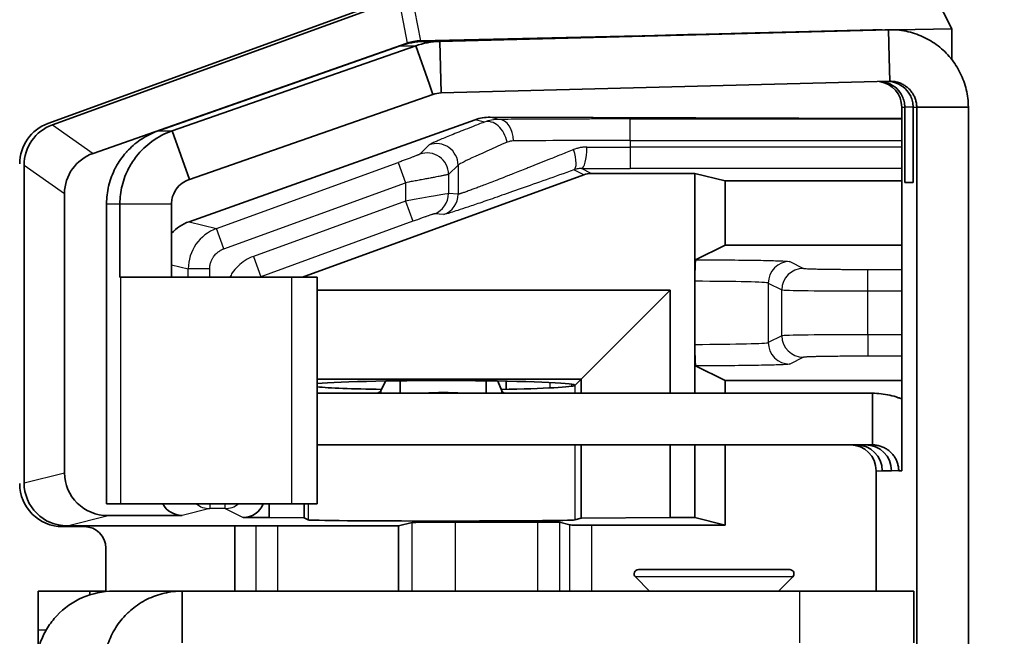
# Model space of a CAD drawing. Units: millimetres. Extents: x 58 to 3196, y 26 to 1156.
# Drawn here: x 1274 to 1297, y 649 to 663 of the extents above; entities that cross this region are included whole.
import ezdxf

# ---------------------------------------------------------------- set-up
doc = ezdxf.new("R2010")
doc.units = ezdxf.units.MM
doc.header["$LTSCALE"] = 4
doc.layers.get('Defpoints').update_dxf_attribs({"lineweight": 25})
for name, color, linetype, lineweight in [('Dimension (ISO)', 7, 'Continuous', 18), ('Visible (ISO)', 7, 'Continuous', 35), ('Visible Narrow (ISO)', 7, 'Continuous', 25)]:
    doc.layers.add(name, color=color, linetype=linetype, lineweight=lineweight)
doc.styles.add('Note Text (TK)', font='txt')
doc.dimstyles.new('Default - Method 1b (TK)', dxfattribs={"dimscale": 4, "dimtxt": 2.5, "dimasz": 2.5, "dimexe": 1, "dimexo": 1.5, "dimgap": 1, "dimtad": 1, "dimtoh": 1, "dimrnd": 1e-08, "dimdsep": 46, "dimtxsty": 'Note Text (TK)', "dimcen": 0.09, "dimdle": 5, "dimclrd": 100, "dimclre": 100, "dimclrt": 7, "dimadec": 1, "dimazin": 1, "dimtfac": 1, "dimtmove": 0, "dimatfit": 3, "dimfxl": 0, "dimtolj": 1, "dimlwd": -1, "dimlwe": -1, "dimarcsym": 0})

# ---------------------------------------------------------------- blocks, each defined once
blk = doc.blocks.new('*D14')
at = {"layer": 'Defpoints', "color": 0, "transparency": 16777216}
for p in [(1301.685, 697.2), (1234.817, 421.5), (1301.685, 421.5)]:
    blk.add_point(p, dxfattribs=at)
at = {"layer": 'Dimension (ISO)', "color": 100, "transparency": 16777216}
for p, q in [((1295.685, 697.2), (1230.817, 697.2)), ((1234.817, 687.2), (1234.817, 431.5)), ((1295.685, 421.5), (1230.817, 421.5))]:
    blk.add_line(p, q, dxfattribs=at)
for points in [[(1233.15, 687.2), (1236.484, 687.2), (1234.817, 697.2)], [(1233.15, 431.5), (1236.484, 431.5), (1234.817, 421.5)]]:
    blk.add_solid(points, dxfattribs=at)
at = {"layer": 'Dimension (ISO)', "color": 7, "transparency": 16777216, "insert": (1225.817, 549.208), "char_height": 10, "attachment_point": 4, "rotation": 90, "style": 'Note Text (TK)'}
blk.add_mtext('\\A1;276', dxfattribs=at)

msp = doc.modelspace()

# ---------------------------------------------------------------- linework, layer by layer
at = {"layer": 'Visible (ISO)'}
for p, q in [((1295.2625, 664.1574), (1295.8125, 663.0755)), ((1282.6249, 663.7172), (1274.8062, 660.8732)), ((1282.9547, 663.7671), (1274.9084, 660.8398)), ((1283.546, 662.7803), (1293.9739, 663.0516)), ((1294.3378, 663.0516), (1283.9099, 662.7803)), ((1294.2534, 663.0516), (1287.5128, 662.8762)), ((1294.0584, 663.0516), (1290.9324, 662.9703)), ((1293.9739, 663.0516), (1294.0004, 663.0516)), ((1294.1058, 663.0522), (1294.0476, 663.0522)), ((1294.0584, 663.0516), (1294.0585, 663.0466)), ((1294.3851, 663.0522), (1294.3008, 663.0522)), ((1294.3378, 663.0516), (1294.3546, 662.4089)), ((1294.5305, 663.0464), (1295.8125, 663.0755)), ((1295.8125, 663.0755), (1295.8125, 662.3572)), ((1275.8558, 660.1764), (1283.1562, 662.7389)), ((1283.4638, 662.7948), (1288.5419, 662.9103)), ((1283.9099, 662.7803), (1283.9413, 661.5807)), ((1277.3749, 660.7034), (1282.9886, 662.6776)), ((1277.6957, 660.7034), (1283.3525, 662.6776)), ((1283.3525, 662.6776), (1283.6706, 661.7791)), ((1294.3546, 662.4089), (1294.3692, 661.852)), ((1294.3692, 661.852), (1283.9413, 661.5807)), ((1283.6706, 661.7791), (1283.753, 661.5465)), ((1278.0962, 659.5722), (1283.753, 661.5465)), ((1294.6475, 652.8), (1294.6475, 661.2522)), ((1294.7171, 659.5), (1294.7171, 661.2522)), ((1294.9121, 659.5), (1294.9121, 661.2522)), ((1294.9965, 597.7478), (1294.9965, 661.2522)), ((1296.1963, 661.2522), (1294.9965, 661.2522)), ((1296.1963, 661.2522), (1296.1963, 597.7478)), ((1278.0843, 658.5888), (1284.7335, 660.9587)), ((1294.6475, 660.9893), (1285.0798, 661.018)), ((1277.6957, 660.7034), (1278.0962, 659.5722)), ((1274.2507, 652.5172), (1274.2507, 659.9007)), ((1280.7193, 657.3), (1287.2592, 659.6802)), ((1285.4538, 659.6396), (1285.4538, 659.6395)), ((1287.4302, 659.7103), (1289.8409, 659.7103)), ((1290.5428, 659.5349), (1289.8409, 659.7103)), ((1289.8409, 657.204), (1289.8409, 659.7103)), ((1290.5428, 659.5349), (1294.6475, 659.5349)), ((1290.5428, 658.0463), (1290.5428, 659.5349)), ((1294.9121, 659.5), (1294.7171, 659.5)), ((1275.1901, 659.2428), (1275.1901, 652.7519)), ((1276.1674, 652.0287), (1276.1674, 659.0066)), ((1276.4789, 659.0066), (1276.4789, 657.3)), ((1277.6787, 659.0066), (1277.6787, 657.3)), ((1290.5428, 658.0463), (1289.8581, 657.7041)), ((1290.5428, 658.0463), (1294.6475, 658.0463)), ((1276.4789, 657.3), (1276.4877, 657.3)), ((1280.4627, 657.3), (1276.4877, 657.3)), ((1280.4627, 657.3), (1281.0644, 657.3)), ((1281.0644, 657.3), (1281.0644, 652.0287)), ((1289.2658, 657), (1281.0644, 657)), ((1287.196, 654.9302), (1289.2658, 657)), ((1289.2658, 654.6), (1289.2658, 657)), ((1289.8409, 657.204), (1289.8409, 655.7366)), ((1289.8409, 654.6), (1289.8409, 655.7366)), ((1290.5428, 654.8943), (1289.8581, 655.2365)), ((1287.196, 654.9302), (1281.0644, 654.9302)), ((1287.0564, 654.7907), (1287.196, 654.9302)), ((1287.196, 654.6), (1287.196, 654.9302)), ((1282.5436, 654.6562), (1282.6476, 654.8852)), ((1282.9922, 654.6), (1282.9898, 654.8899)), ((1284.9919, 654.6), (1284.9895, 654.889)), ((1285.2644, 654.885), (1285.3513, 654.6562)), ((1285.4538, 654.8817), (1285.4538, 654.6923)), ((1287.0528, 654.787), (1287.0519, 654.7907)), ((1287.0519, 654.7833), (1287.0528, 654.787)), ((1290.5428, 654.8943), (1294.6475, 654.8943)), ((1290.5428, 654.6), (1290.5428, 654.8943)), ((1293.9663, 654.6), (1281.0644, 654.6)), ((1282.5436, 654.6562), (1282.544, 654.6)), ((1285.3513, 654.6562), (1285.3518, 654.6)), ((1293.9663, 654.6), (1293.9663, 653.9459)), ((1293.9663, 653.9459), (1293.9663, 653.4)), ((1281.0644, 653.4), (1293.9663, 653.4)), ((1287.196, 651.6929), (1287.196, 653.4)), ((1289.2658, 651.7103), (1289.2658, 653.4)), ((1289.8409, 651.7103), (1289.8409, 653.4)), ((1290.5428, 651.5349), (1290.5428, 653.4)), ((1294.0541, 652.8), (1294.0541, 650)), ((1294.1937, 652.8), (1294.4084, 652.8)), ((1294.5777, 652.8), (1294.6475, 652.8)), ((1276.4877, 652.0287), (1276.1674, 652.0287)), ((1276.4877, 652.0287), (1280.4627, 652.0287)), ((1279.9439, 651.7103), (1279.9439, 652.0287)), ((1281.0644, 652.0287), (1280.4627, 652.0287)), ((1280.7579, 651.7033), (1280.7579, 652.0287)), ((1276.2025, 651.7552), (1277.9244, 651.7604)), ((1275.65, 651.5), (1275.1479, 651.5)), ((1275.251, 651.5175), (1282.9547, 651.5175)), ((1279.1515, 651.5175), (1279.1515, 650)), ((1279.3409, 651.7103), (1279.9439, 651.7103)), ((1279.9439, 651.7103), (1280.7579, 651.7033)), ((1280.8513, 651.6566), (1280.7579, 651.7033)), ((1283.2702, 651.5963), (1282.9547, 651.5175)), ((1282.9547, 651.5175), (1282.9547, 650)), ((1284.2696, 651.6047), (1286.1925, 651.6047)), ((1286.9378, 651.5391), (1286.6922, 651.6005)), ((1287.049, 651.6561), (1287.196, 651.6929)), ((1287.196, 651.6929), (1289.2658, 651.7103)), ((1287.4375, 651.5349), (1290.5428, 651.5349)), ((1289.2658, 651.7103), (1289.8409, 651.7103)), ((1289.8409, 651.7103), (1290.5428, 651.5349)), ((1276.1497, 649.9913), (1276.1497, 651.0003)), ((1288.5273, 650.5), (1292.0444, 650.5)), ((1288.7858, 650), (1288.4566, 650.3293)), ((1291.7858, 650), (1292.1151, 650.3293)), ((1274.5795, 650), (1274.5795, 649.1)), ((1274.5795, 650), (1275.7786, 650)), ((1275.7786, 650), (1276.1497, 650)), ((1275.7786, 650), (1275.7786, 649.9146)), ((1277.9224, 650), (1276.3263, 650)), ((1277.9224, 650), (1277.9224, 649.3459)), ((1292.276, 650), (1277.9224, 650)), ((1292.276, 650), (1294.9313, 650)), ((1294.9313, 650), (1294.9313, 648.8)), ((1277.9224, 649.3459), (1277.9224, 648.8))]:
    msp.add_line(p, q, dxfattribs=at)
for centre, radius, start, end in [((1287.4302, 659.2102), 0.5001, 89.99968, 109.9986), ((1288.5273, 650.4), 0.1, 90, 225), ((1292.0444, 650.4), 0.1, 315, 90)]:
    msp.add_arc(centre, radius, start, end, dxfattribs=at)
for centre, major_axis, ratio, start_param, end_param in [((1294.0476, 661.2522), (0, 1.8), 0.9998477, 0, 0.0261799), ((1283.4989, 661.7944), (0.7593, -0.6625), 0.9877567, 2.317061, 2.6310354), ((1294.0476, 661.2522), (0, 0.6), 0.9998477, 4.712389, 6.1379607), ((1275.1491, 659.9331), (-0.8198, 0.5742), 0.9990924, 5.6726487, 6.8937219), ((1285.0801, 660.018), (-1.0046, 0.1305), 0.9869875, 4.8402585, 5.1893244), ((1275.2513, 659.8998), (-0.8199, 0.5742), 0.9990925, 5.6726727, 6.893698), ((1276.2028, 659.2335), (-0.9614, 0.3234), 0.9846009, 5.3819715, 6.6029968), ((1278.431, 657.648), (-1.0046, 0.1305), 0.9869875, 5.1893244, 5.6770909), ((1283.9509, 654.787), (3.1, 0), 0.0349208, 0.0340092, 2.7682756), ((1283.9509, 654.787), (-3.1, 0), 0.0349208, 0.3733171, 1.1051678), ((1283.9509, 654.787), (-3.1, 0), 0.0349208, 2.0348693, 3.1075834), ((1283.9512, 653.4319), (2.7999, 0.0228), 0.4225539, 1.3909884, 1.7120899), ((1293.4542, 652.8), (0, 0.6), 0.9998477, 4.712389, 6.2831853), ((1293.5938, 652.8), (0, 0.6), 0.9998477, 4.712389, 6.2831853), ((1293.8085, 652.8), (0, 0.6), 0.9998477, 4.712389, 6.2831853), ((1276.2028, 652.7553), (-1.0046, -0.1305), 0.9869875, 6.1556203, 7.7261121), ((1275.1491, 652.5006), (-0.708, -0.708), 0.9987828, 5.4983961, 7.0679745), ((1275.2513, 652.5175), (-0.9708, -0.2426), 0.9993528, 6.0384485, 7.6089403), ((1277.9246, 652.2604), (-0.5023, -0.0653), 0.9869875, 0.3508936, 1.4429268), ((1279.3408, 652.2103), (0.4473, -0.2236), 0.9998096, 5.1760823, 6.3751889), ((1275.6494, 650.9997), (0.354, 0.354), 0.9987828, 5.4983961, 7.0679745), ((1283.9509, 651.6571), (-3.1, 0), 0.0087269, 0.0174533, 3.1066861), ((1284.2696, 651.596), (1, 0), 0.0087269, 1.5707963, 3.1066861), ((1286.1925, 651.6004), (0.5, 0), 0.0087269, 0.0349066, 1.5707963), ((1287.4375, 651.5393), (0.5, 0), 0.0087269, 3.1764992, 4.712389), ((1276.3263, 648.2), (0, 1.8), 0.9994659, 0, 0.8207963), ((1274.5236, 649.1), (0, -1.5), 0.0372097, 1.2565869, 1.5707963)]:
    msp.add_ellipse(centre, major_axis=major_axis, ratio=ratio, start_param=start_param, end_param=end_param, dxfattribs=at)
for points in [[(1287.5128, 662.8762), (1286.2138, 662.8424), (1283.9943, 662.7852), (1283.7211, 662.7801), (1286.6742, 662.8589), (1289.6327, 662.9365), (1290.9324, 662.9703)], [(1294.0584, 663.0516), (1294.1037, 663.0528), (1294.1491, 663.0523), (1294.1943, 663.0501)], [(1294.2534, 663.0516), (1294.2692, 663.052), (1294.285, 663.0522), (1294.3008, 663.0522)], [(1282.9886, 662.6776), (1283.1675, 662.7405), (1283.3563, 662.7753), (1283.546, 662.7803)], [(1283.3525, 662.6776), (1283.5314, 662.7405), (1283.7202, 662.7753), (1283.9099, 662.7803)], [(1283.753, 661.5465), (1283.8135, 661.5674), (1283.8772, 661.579), (1283.9413, 661.5807)]]:
    msp.add_open_spline(points, degree=3, dxfattribs=at)
for points, knots in [([(1294.3378, 663.0516), (1294.4751, 663.0552), (1294.6129, 663.0431), (1294.7475, 663.0157), (1294.8822, 662.9882), (1295.0137, 662.9454), (1295.1386, 662.8883), (1295.2636, 662.8312), (1295.382, 662.7599), (1295.4908, 662.6762), (1295.5997, 662.5924), (1295.6989, 662.4963), (1295.786, 662.3902), (1295.8297, 662.337), (1295.8703, 662.2813), (1295.9076, 662.2235), (1295.9447, 662.1661), (1295.9785, 662.1066), (1296.0089, 662.0453), (1296.0394, 661.9837), (1296.0664, 661.9204), (1296.0897, 661.8557), (1296.1128, 661.7914), (1296.1323, 661.7258), (1296.148, 661.6593), (1296.1795, 661.526), (1296.1958, 661.3891), (1296.1963, 661.2522)], [0, 0, 0, 0, 0.1428571, 0.1428571, 0.1428571, 0.2857143, 0.2857143, 0.2857143, 0.4285714, 0.4285714, 0.4285714, 0.5714286, 0.5714286, 0.5714286, 0.6431037, 0.6431037, 0.6431037, 0.7142857, 0.7142857, 0.7142857, 0.7859302, 0.7859302, 0.7859302, 0.8571429, 0.8571429, 0.8571429, 1, 1, 1, 1]), ([(1294.1846, 661.8472), (1294.234, 661.8409), (1294.2831, 661.8286), (1294.4017, 661.7826), (1294.4712, 661.7405), (1294.5864, 661.6304), (1294.6296, 661.57), (1294.6786, 661.466), (1294.6931, 661.4247), (1294.7122, 661.3391), (1294.7171, 661.296), (1294.7171, 661.2522)], [0.01375425, 0.01375425, 0.01375425, 0.01375425, 0.03527115, 0.03527115, 0.06737938, 0.06737938, 0.09575376, 0.09575376, 0.11221278, 0.11221278, 0.12780449, 0.12780449, 0.12780449, 0.12780449]), ([(1294.3369, 661.8512), (1294.4006, 661.8475), (1294.4644, 661.834), (1294.5968, 661.7826), (1294.6662, 661.7405), (1294.7814, 661.6304), (1294.8246, 661.57), (1294.8736, 661.466), (1294.8881, 661.4247), (1294.9073, 661.3391), (1294.9121, 661.296), (1294.9121, 661.2522)], [0.0075562, 0.0075562, 0.0075562, 0.0075562, 0.03527115, 0.03527115, 0.06737938, 0.06737938, 0.09575376, 0.09575376, 0.11221278, 0.11221278, 0.12780449, 0.12780449, 0.12780449, 0.12780449]), ([(1294.3692, 661.852), (1294.3997, 661.8528), (1294.4303, 661.8513), (1294.4606, 661.8476), (1294.4761, 661.8457), (1294.4915, 661.8432), (1294.5069, 661.8401), (1294.5367, 661.834), (1294.5662, 661.8257), (1294.5948, 661.8153), (1294.6095, 661.81), (1294.6241, 661.8041), (1294.6384, 661.7976), (1294.6661, 661.785), (1294.6929, 661.7704), (1294.7185, 661.7539), (1294.7316, 661.7454), (1294.7444, 661.7364), (1294.7569, 661.7269), (1294.7811, 661.7085), (1294.8039, 661.6882), (1294.825, 661.6664), (1294.8359, 661.6552), (1294.8464, 661.6436), (1294.8564, 661.6316), (1294.8758, 661.6082), (1294.8934, 661.5835), (1294.9091, 661.5575), (1294.9172, 661.5442), (1294.9248, 661.5305), (1294.9318, 661.5166), (1294.9454, 661.4896), (1294.957, 661.4615), (1294.9664, 661.4328), (1294.9713, 661.418), (1294.9756, 661.4031), (1294.9793, 661.3879), (1294.9865, 661.3586), (1294.9914, 661.3287), (1294.9941, 661.2986), (1294.9955, 661.2832), (1294.9963, 661.2677), (1294.9965, 661.2522)], [0, 0, 0, 0, 0.0944414, 0.0944414, 0.0944414, 0.1428571, 0.1428571, 0.1428571, 0.2371467, 0.2371467, 0.2371467, 0.2857143, 0.2857143, 0.2857143, 0.3800441, 0.3800441, 0.3800441, 0.4285714, 0.4285714, 0.4285714, 0.522889, 0.522889, 0.522889, 0.5714286, 0.5714286, 0.5714286, 0.6657584, 0.6657584, 0.6657584, 0.7142857, 0.7142857, 0.7142857, 0.8085752, 0.8085752, 0.8085752, 0.8571429, 0.8571429, 0.8571429, 0.9515843, 0.9515843, 0.9515843, 1, 1, 1, 1]), ([(1276.1674, 659.0066), (1276.1679, 659.1441), (1276.1843, 659.2815), (1276.216, 659.4153), (1276.2184, 659.4253), (1276.2208, 659.4352), (1276.2233, 659.4451), (1276.2573, 659.5782), (1276.3065, 659.7074), (1276.3697, 659.8294), (1276.3745, 659.8387), (1276.3794, 659.848), (1276.3844, 659.8572), (1276.4498, 659.9782), (1276.5291, 660.0917), (1276.6202, 660.1948), (1276.6271, 660.2026), (1276.6341, 660.2104), (1276.6411, 660.218), (1276.7339, 660.3195), (1276.8384, 660.4104), (1276.9518, 660.4883), (1276.9605, 660.4942), (1276.9692, 660.5001), (1276.978, 660.5059), (1277.093, 660.5819), (1277.2167, 660.6448), (1277.3459, 660.6929), (1277.3556, 660.6965), (1277.3652, 660.7), (1277.3749, 660.7034)], [0, 0, 0, 0, 0.1861624, 0.1861624, 0.1861624, 0.2, 0.2, 0.2, 0.3858082, 0.3858082, 0.3858082, 0.4, 0.4, 0.4, 0.585922, 0.585922, 0.585922, 0.6, 0.6, 0.6, 0.7858082, 0.7858082, 0.7858082, 0.8, 0.8, 0.8, 0.9861625, 0.9861625, 0.9861625, 1, 1, 1, 1]), ([(1276.4789, 659.0066), (1276.4789, 659.0767), (1276.4831, 659.1467), (1276.4998, 659.287), (1276.5124, 659.357), (1276.5648, 659.5726), (1276.6183, 659.7109), (1276.737, 659.9357), (1276.7964, 660.0262), (1276.9676, 660.2439), (1277.0887, 660.3585), (1277.3679, 660.5623), (1277.5295, 660.6454), (1277.6957, 660.7034)], [0.000001, 0.000001, 0.000001, 0.000001, 0.02103413, 0.02103413, 0.04258692, 0.04258692, 0.0887649, 0.0887649, 0.12426185, 0.12426185, 0.18192483, 0.18192483, 0.24852278, 0.24852278, 0.24852278, 0.24852278]), ([(1277.6787, 659.0066), (1277.6787, 659.0285), (1277.68, 659.05), (1277.6849, 659.0936), (1277.6887, 659.1152), (1277.7057, 659.1893), (1277.7236, 659.232), (1277.7539, 659.2936), (1277.7707, 659.3209), (1277.8629, 659.4503), (1277.9711, 659.5298), (1278.0962, 659.5722)], [0.000001, 0.000001, 0.000001, 0.000001, 0.00655919, 0.00655919, 0.01364747, 0.01364747, 0.03247687, 0.03247687, 0.05149588, 0.05149588, 0.13565022, 0.13565022, 0.13565022, 0.13565022]), ([(1289.8409, 657.204), (1289.8409, 657.2696), (1289.8413, 657.3345), (1289.8431, 657.4545), (1289.8443, 657.5087), (1289.8475, 657.6005), (1289.8494, 657.6373), (1289.8536, 657.689), (1289.8558, 657.703), (1289.8581, 657.7041)], [-0.078122492, -0.078122492, -0.078122492, -0.078122492, -0.05845517, -0.05845517, -0.039119392, -0.039119392, -0.019726342, -0.019726342, -0.000001, -0.000001, -0.000001, -0.000001]), ([(1289.8581, 655.2365), (1289.8558, 655.2377), (1289.8536, 655.2517), (1289.8494, 655.3033), (1289.8475, 655.3401), (1289.8443, 655.432), (1289.8431, 655.4861), (1289.8413, 655.6062), (1289.8409, 655.671), (1289.8409, 655.7366)], [-0.078108584, -0.078108584, -0.078108584, -0.078108584, -0.058386694, -0.058386694, -0.038997143, -0.038997143, -0.01966486, -0.01966486, -0.000001, -0.000001, -0.000001, -0.000001]), ([(1282.4468, 654.6), (1282.458, 654.6), (1282.4692, 654.6023), (1282.4804, 654.6068), (1282.4916, 654.6114), (1282.5027, 654.6182), (1282.5139, 654.6272), (1282.5238, 654.6352), (1282.5337, 654.6449), (1282.5436, 654.6562)], [0, 0, 0, 0, 0.346402, 0.346402, 0.346402, 0.6928772, 0.6928772, 0.6928772, 1, 1, 1, 1]), ([(1285.3513, 654.6562), (1285.3615, 654.6434), (1285.3717, 654.6327), (1285.3818, 654.6242), (1285.392, 654.6157), (1285.4021, 654.6094), (1285.4122, 654.6054), (1285.4212, 654.6018), (1285.4302, 654.6), (1285.4392, 654.6)], [0, 0, 0, 0, 0.346402, 0.346402, 0.346402, 0.6928772, 0.6928772, 0.6928772, 1, 1, 1, 1]), ([(1293.9663, 654.6), (1294.1015, 654.6), (1294.2366, 654.5848), (1294.3684, 654.5549), (1294.4356, 654.5396), (1294.5019, 654.5205), (1294.567, 654.4977), (1294.594, 654.4882), (1294.6209, 654.478), (1294.6475, 654.4672)], [0, 0, 0, 0, 0.14285714, 0.14285714, 0.14285714, 0.21570393, 0.21570393, 0.21570393, 0.24602834, 0.24602834, 0.24602834, 0.24602834]), ([(1293.9663, 653.4), (1293.9968, 653.4), (1294.0274, 653.3977), (1294.0575, 653.3932), (1294.0723, 653.391), (1294.0869, 653.3882), (1294.1014, 653.385), (1294.1312, 653.3783), (1294.1604, 653.3693), (1294.1888, 653.3583), (1294.2027, 653.3529), (1294.2164, 653.347), (1294.2299, 653.3406), (1294.2574, 653.3275), (1294.2839, 653.3124), (1294.3091, 653.2954), (1294.3215, 653.2871), (1294.3335, 653.2783), (1294.3452, 653.2691), (1294.3692, 653.2503), (1294.3917, 653.2298), (1294.4125, 653.2076), (1294.4227, 653.1968), (1294.4325, 653.1856), (1294.4419, 653.1741), (1294.461, 653.1505), (1294.4784, 653.1256), (1294.4938, 653.0995), (1294.5013, 653.0867), (1294.5084, 653.0736), (1294.515, 653.0603), (1294.5284, 653.0332), (1294.5398, 653.0051), (1294.549, 652.9763), (1294.5535, 652.9622), (1294.5575, 652.9479), (1294.561, 652.9335), (1294.5681, 652.9041), (1294.5729, 652.8742), (1294.5755, 652.8441), (1294.5768, 652.8294), (1294.5775, 652.8147), (1294.5777, 652.8)], [0, 0, 0, 0, 0.0960212, 0.0960212, 0.0960212, 0.1428571, 0.1428571, 0.1428571, 0.2387289, 0.2387289, 0.2387289, 0.2857143, 0.2857143, 0.2857143, 0.3816257, 0.3816257, 0.3816257, 0.4285714, 0.4285714, 0.4285714, 0.5244708, 0.5244708, 0.5244708, 0.5714286, 0.5714286, 0.5714286, 0.66734, 0.66734, 0.66734, 0.7142857, 0.7142857, 0.7142857, 0.8101575, 0.8101575, 0.8101575, 0.8571429, 0.8571429, 0.8571429, 0.9531641, 0.9531641, 0.9531641, 1, 1, 1, 1]), ([(1277.9224, 650), (1277.8532, 650), (1277.784, 649.9961), (1277.7152, 649.9882), (1277.6465, 649.9804), (1277.5781, 649.9686), (1277.5107, 649.953), (1277.4914, 649.9485), (1277.4722, 649.9438), (1277.453, 649.9387), (1277.3195, 649.9032), (1277.1902, 649.8525), (1277.0682, 649.7879), (1277.0504, 649.7785), (1277.0328, 649.7688), (1277.0153, 649.7588), (1276.8955, 649.6903), (1276.7836, 649.608), (1276.6824, 649.5143), (1276.6677, 649.5007), (1276.6532, 649.4869), (1276.639, 649.4728), (1276.5409, 649.3758), (1276.454, 649.2677), (1276.3805, 649.1512), (1276.3698, 649.1343), (1276.3594, 649.1172), (1276.3493, 649.1), (1276.3145, 649.0406), (1276.2831, 648.9793), (1276.2553, 648.9164), (1276.2275, 648.8535), (1276.2033, 648.7891), (1276.1828, 648.7235), (1276.1768, 648.7044), (1276.1712, 648.6852), (1276.1658, 648.6659), (1276.1475, 648.5995), (1276.133, 648.5321), (1276.1224, 648.4642), (1276.1117, 648.3962), (1276.105, 648.3277), (1276.1022, 648.259), (1276.1014, 648.2394), (1276.1009, 648.2197), (1276.1008, 648.2)], [0, 0, 0, 0, 0.0728887, 0.0728887, 0.0728887, 0.1457806, 0.1457806, 0.1457806, 0.1666667, 0.1666667, 0.1666667, 0.3121389, 0.3121389, 0.3121389, 0.3333333, 0.3333333, 0.3333333, 0.4788817, 0.4788817, 0.4788817, 0.5, 0.5, 0.5, 0.6455484, 0.6455484, 0.6455484, 0.6666667, 0.6666667, 0.6666667, 0.7394016, 0.7394016, 0.7394016, 0.8121388, 0.8121388, 0.8121388, 0.8333333, 0.8333333, 0.8333333, 0.9062232, 0.9062232, 0.9062232, 0.9791141, 0.9791141, 0.9791141, 1, 1, 1, 1]), ([(1274.5174, 648.2), (1274.5191, 648.3018), (1274.5292, 648.4071), (1274.5699, 648.6235), (1274.6012, 648.7342), (1274.6845, 648.9482), (1274.7358, 649.051), (1274.8586, 649.2478), (1274.9301, 649.3412), (1275.0099, 649.427)], [0.000001, 0.000001, 0.000001, 0.000001, 0.03414703, 0.03414703, 0.06965199, 0.06965199, 0.10424469, 0.10424469, 0.13930281, 0.13930281, 0.13930281, 0.13930281])]:
    msp.add_open_spline(points, degree=3, knots=knots, dxfattribs=at)
at = {"layer": 'Visible Narrow (ISO)'}
for p, q in [((1282.9567, 663.7657), (1283.1562, 662.7389)), ((1283.3262, 663.5034), (1283.4638, 662.7948)), ((1290.9324, 662.9703), (1290.9325, 662.9652)), ((1294.0004, 663.0516), (1294.0584, 663.0516)), ((1294.2534, 663.0516), (1294.3378, 663.0516)), ((1283.546, 662.7803), (1283.9099, 662.7803)), ((1282.9886, 662.6776), (1283.3525, 662.6776)), ((1294.6475, 661.2522), (1294.7171, 661.2522)), ((1294.9121, 661.2522), (1294.7171, 661.2522)), ((1294.9121, 661.2522), (1294.9965, 661.2522)), ((1284.9491, 660.9048), (1284.7335, 660.9587)), ((1285.2855, 660.9666), (1285.0798, 661.018)), ((1288.3344, 660.977), (1294.6475, 660.977)), ((1288.3344, 660.477), (1288.3344, 660.977)), ((1274.9084, 660.8398), (1275.8558, 660.1764)), ((1277.3749, 660.7034), (1277.6957, 660.7034)), ((1288.3344, 660.477), (1294.6475, 660.477)), ((1288.3344, 660.477), (1288.3344, 660.3229)), ((1283.6662, 660.374), (1283.4448, 660.1575)), ((1294.6475, 660.3229), (1288.3344, 660.3229)), ((1288.3344, 660.3229), (1288.3344, 659.8229)), ((1278.7227, 658.4293), (1282.9451, 659.9654)), ((1282.9451, 659.9654), (1283.116, 659.4956)), ((1274.2507, 659.9007), (1275.1901, 659.2428)), ((1284.3368, 659.9042), (1284.1154, 659.6878)), ((1284.3368, 659.9042), (1284.3368, 659.2269)), ((1287.2592, 659.6802), (1287.0295, 659.795)), ((1287.4302, 659.7103), (1287.2024, 659.8242)), ((1294.6475, 659.8229), (1288.3344, 659.8229)), ((1284.1154, 659.6878), (1284.1154, 659.2419)), ((1285.1231, 659.5107), (1285.1231, 659.5107)), ((1278.8936, 657.9595), (1283.116, 659.4956)), ((1283.116, 659.4956), (1283.116, 659.0673)), ((1283.116, 659.0673), (1279.5787, 657.7799)), ((1283.116, 659.0673), (1283.287, 658.5975)), ((1284.3368, 659.2269), (1284.1154, 659.2419)), ((1276.1674, 659.0066), (1276.4789, 659.0066)), ((1276.4789, 659.0066), (1277.6787, 659.0066)), ((1278.0843, 658.5888), (1278.7227, 658.4293)), ((1283.287, 658.5975), (1279.7496, 657.3101)), ((1284.0081, 658.7571), (1283.7867, 658.7721)), ((1278.8936, 657.9595), (1278.7227, 658.4293)), ((1279.5787, 657.7799), (1279.7496, 657.3101)), ((1277.6787, 657.5863), (1278.0648, 657.4898)), ((1278.0648, 657.3), (1278.0648, 657.4898)), ((1278.5645, 657.4898), (1278.0648, 657.4898)), ((1278.5645, 657.3), (1278.5645, 657.4898)), ((1292.0452, 657.6623), (1292.3616, 657.5042)), ((1293.8607, 657.4789), (1294.6475, 657.4789)), ((1293.8607, 656.979), (1293.8607, 657.4789)), ((1276.4877, 657.3), (1276.4877, 652.0287)), ((1279.7496, 657.3101), (1279.7698, 657.3)), ((1280.4627, 657.3), (1280.4627, 652.0287)), ((1291.5455, 657.1624), (1291.5455, 655.7782)), ((1291.5455, 657.1624), (1291.8619, 657.0042)), ((1291.8619, 655.9364), (1291.8619, 657.0042)), ((1293.8607, 655.9617), (1293.8607, 656.979)), ((1293.8607, 656.979), (1294.6475, 656.979)), ((1291.8619, 655.9364), (1291.5455, 655.7782)), ((1293.8607, 655.9617), (1293.8607, 655.4617)), ((1294.6475, 655.9617), (1293.8607, 655.9617)), ((1292.3616, 655.4365), (1292.0452, 655.2783)), ((1294.6475, 655.4617), (1293.8607, 655.4617)), ((1286.4734, 654.7241), (1286.4734, 654.8499)), ((1286.9731, 654.8111), (1286.9731, 654.7629)), ((1287.0519, 654.7833), (1287.0517, 654.6)), ((1287.0506, 653.4), (1287.049, 651.6561)), ((1274.2507, 652.5172), (1275.1901, 652.7519)), ((1294.0541, 652.8), (1294.1937, 652.8)), ((1294.5777, 652.8), (1294.4084, 652.8)), ((1278.5645, 652.0287), (1278.5645, 651.9204)), ((1278.9207, 651.9204), (1278.9207, 652.0287)), ((1280.8511, 652.0287), (1280.8513, 651.6566)), ((1275.251, 651.5175), (1276.2025, 651.7552)), ((1278.5645, 651.9204), (1277.9244, 651.7604)), ((1278.9207, 651.9204), (1278.5645, 651.9204)), ((1278.9207, 651.9204), (1279.3409, 651.7103)), ((1279.6481, 650), (1279.6481, 651.5175)), ((1280.1478, 650), (1280.1478, 651.5175)), ((1283.2702, 650), (1283.2702, 651.5963)), ((1284.2696, 651.6047), (1284.2696, 650)), ((1286.1925, 650), (1286.1925, 651.6047)), ((1286.6922, 651.6005), (1286.6922, 650)), ((1286.9378, 650), (1286.9378, 651.5391)), ((1287.4375, 651.5349), (1287.4375, 650)), ((1292.1151, 650.3293), (1288.4566, 650.3293)), ((1292.276, 648.8), (1292.276, 650)), ((1274.5795, 649.1), (1274.7675, 649.1))]:
    msp.add_line(p, q, dxfattribs=at)
for centre, major_axis, ratio, start_param, end_param in [((1285.2897, 659.9674), (0.0056, -0.9992), 0.9841509, 3.1401194, 3.4895266), ((1285.12, 660.4351), (-0.1799, 0.4665), 0.6896243, 4.4524352, 6.2553765), ((1285.2855, 660.4666), (-0.004, 0.5), 0.6775131, 4.7069425, 6.2713204), ((1283.8371, 659.9042), (0.3495, -0.3576), 0.9988098, 0.7973658, 2.7160371), ((1288.3338, 661.5367), (-3.9993, -1.6376), 0.0206509, 5.4995024, 6.2398181), ((1285.6269, 659.9741), (-0.0027, -0.4926), 0.8668482, 3.15417, 3.5063375), ((1288.3344, 660.4377), (-3.9999, 0), 0.0098172, 4.7123932, 5.4568097), ((1283.6157, 659.6878), (0.3495, -0.3576), 0.9988098, 0.7973658, 2.7160371), ((1286.8585, 660.2648), (0.1688, -0.4706), 0.310614, 0.0149068, 1.4598325), ((1287.2024, 660.3242), (-0.0011, -0.5), 0.2515454, 0.0090165, 1.5713667), ((1288.3344, 660.3622), (-3.9998, 0), 0.0098173, 1.3165071, 1.5707961), ((1288.3344, 659.8622), (-4.4998, 0), 0.0087265, 1.3165097, 1.5707962), ((1283.116, 659.0598), (-1, -0.182), 0.007295, 3.1751695, 4.7110641), ((1283.6157, 659.2419), (0.0339, 0.4989), 0.999388, 3.558638, 4.7801193), ((1283.8371, 659.2269), (0.0339, 0.4989), 0.999388, 3.5586373, 4.7801186), ((1279.0646, 657.4897), (0.2424, 0.9701), 0.9998383, 0.5939825, 1.8155483), ((1292.0452, 657.1624), (-0.2236, -0.4472), 0.9992388, 3.605423, 5.1756102), ((1292.3616, 657.0042), (-0.2236, -0.4472), 0.9992388, 3.605423, 5.1756103), ((1279.9203, 656.8405), (-0.2235, -0.447), 0.9998099, 3.9538231, 4.0088409), ((1289.5467, 657.1609), (-2, 0), 0.0218187, 3.1764992, 4.5647674), ((1293.8607, 657.0052), (-2, 0), 0.0130913, 0.0349066, 1.5707963), ((1293.8607, 655.9355), (-2, 0), 0.0130913, 4.712389, 6.2482787), ((1292.3616, 655.9364), (-0.2236, 0.4472), 0.9992388, 1.1075751, 2.6777623), ((1289.5467, 655.7798), (-2, 0), 0.0218188, 1.7184179, 3.1066861), ((1292.0452, 655.7782), (-0.2236, 0.4472), 0.9992388, 1.1075751, 2.6777623), ((1278.5645, 652.4204), (0.1212, -0.4851), 0.9993528, 5.3675791, 6.0381439), ((1278.9207, 652.4204), (-0.2236, -0.4472), 0.9998096, 0.4636933, 1.1344104)]:
    msp.add_ellipse(centre, major_axis=major_axis, ratio=ratio, start_param=start_param, end_param=end_param, dxfattribs=at)
for points in [[(1284.9491, 660.9048), (1284.8465, 660.8653), (1284.6616, 660.7935), (1284.4421, 660.7073), (1284.2581, 660.6341), (1284.0955, 660.5683), (1283.9545, 660.5099), (1283.8439, 660.4626), (1283.7646, 660.4271), (1283.7116, 660.4016), (1283.6796, 660.3843), (1283.6691, 660.3768), (1283.6662, 660.374)], [(1288.3344, 660.977), (1288.1832, 660.977), (1287.8965, 660.9769), (1287.5233, 660.9764), (1287.1755, 660.9757), (1286.8311, 660.9748), (1286.4961, 660.9736), (1286.1746, 660.9722), (1285.8652, 660.9706), (1285.5735, 660.9688), (1285.3803, 660.9674), (1285.2855, 660.9666)], [(1287.0295, 659.795), (1286.8021, 659.7134), (1286.3713, 659.5595), (1285.7927, 659.3545), (1285.2827, 659.1756), (1284.8709, 659.0331), (1284.5527, 658.9248), (1284.3208, 658.8479), (1284.166, 658.7985), (1284.057, 658.766), (1284.0152, 658.7566), (1284.0081, 658.7571)], [(1289.8581, 657.7041), (1289.9858, 657.7038), (1290.2359, 657.7029), (1290.6006, 657.7006), (1290.938, 657.6973), (1291.2421, 657.6931), (1291.5062, 657.6882), (1291.7236, 657.6826), (1291.8926, 657.6764), (1292.0078, 657.6695), (1292.0403, 657.6648), (1292.0452, 657.6623)], [(1292.0452, 655.2783), (1292.0405, 655.276), (1292.0095, 655.2714), (1291.9037, 655.2648), (1291.7392, 655.2585), (1291.5216, 655.2528), (1291.2542, 655.2477), (1290.9442, 655.2434), (1290.6031, 655.2401), (1290.2393, 655.2377), (1289.9871, 655.2368), (1289.8581, 655.2365)]]:
    msp.add_open_spline(points, degree=3, dxfattribs=at)
for points, knots in [([(1287.0225, 660.2648), (1286.9221, 660.2242), (1286.8238, 660.1846), (1286.6319, 660.1075), (1286.5383, 660.07), (1286.3668, 660.0013), (1286.2882, 659.9699), (1286.134, 659.9084), (1286.0585, 659.8783), (1285.9677, 659.8423), (1285.9504, 659.8354), (1285.877, 659.8063), (1285.8218, 659.7845), (1285.714, 659.7419), (1285.6614, 659.7211), (1285.5672, 659.684), (1285.5251, 659.6675), (1285.4157, 659.6245), (1285.3507, 659.5991), (1285.2286, 659.5516), (1285.1714, 659.5294), (1285.0616, 659.487), (1285.0094, 659.4669), (1284.9153, 659.4308), (1284.873, 659.4147), (1284.7964, 659.3857), (1284.7617, 659.3727), (1284.6967, 659.3484), (1284.6665, 659.3372), (1284.6346, 659.3254), (1284.6304, 659.3238), (1284.6074, 659.3154), (1284.5898, 659.3089), (1284.5564, 659.2968), (1284.5406, 659.2911), (1284.5109, 659.2806), (1284.497, 659.2757), (1284.4719, 659.2669), (1284.4605, 659.2629), (1284.4392, 659.2556), (1284.4291, 659.2523), (1284.4106, 659.2462), (1284.4019, 659.2434), (1284.3916, 659.2402), (1284.3894, 659.2395), (1284.3768, 659.2357), (1284.3676, 659.2331), (1284.3525, 659.2292), (1284.3465, 659.2278), (1284.3399, 659.2269), (1284.3381, 659.2268), (1284.3368, 659.2269)], [0, 0, 0, 0, 0.05555556, 0.05555556, 0.11111111, 0.11111111, 0.16043435, 0.16043435, 0.21042546, 0.21042546, 0.22222222, 0.22222222, 0.26104832, 0.26104832, 0.30014536, 0.30014536, 0.33333333, 0.33333333, 0.38921412, 0.38921412, 0.44444444, 0.44444444, 0.50196047, 0.50196047, 0.55555556, 0.55555556, 0.60647521, 0.60647521, 0.65856891, 0.65856891, 0.66666667, 0.66666667, 0.70323506, 0.70323506, 0.74050642, 0.74050642, 0.77777778, 0.77777778, 0.81212233, 0.81212233, 0.84611205, 0.84611205, 0.87929893, 0.87929893, 0.88888889, 0.88888889, 0.93380576, 0.93380576, 0.97718773, 0.97718773, 1, 1, 1, 1]), ([(1287.3282, 660.3242), (1287.2967, 660.3243), (1287.2667, 660.3225), (1287.2382, 660.3193), (1287.2098, 660.3162), (1287.183, 660.3117), (1287.1576, 660.3062), (1287.1322, 660.3008), (1287.1083, 660.2944), (1287.0858, 660.2874), (1287.0633, 660.2804), (1287.0423, 660.2727), (1287.0225, 660.2648)], [0.00000139, 0.00000139, 0.00000139, 0.00000139, 0.25000104, 0.25000104, 0.25000104, 0.50000069, 0.50000069, 0.50000069, 0.75000035, 0.75000035, 0.75000035, 1, 1, 1, 1]), ([(1283.4448, 660.1575), (1283.4442, 660.157), (1283.4428, 660.1561), (1283.4407, 660.155), (1283.4385, 660.1539), (1283.4356, 660.1524), (1283.4318, 660.1508), (1283.4262, 660.1482), (1283.419, 660.1451), (1283.4104, 660.1415), (1283.4066, 660.1399), (1283.4025, 660.1382), (1283.3981, 660.1364), (1283.3922, 660.134), (1283.3858, 660.1314), (1283.3789, 660.1286), (1283.372, 660.1258), (1283.3646, 660.1229), (1283.3566, 660.1198), (1283.3549, 660.1191), (1283.3531, 660.1184), (1283.3513, 660.1177), (1283.3402, 660.1133), (1283.3281, 660.1086), (1283.3152, 660.1035), (1283.3071, 660.1004), (1283.2986, 660.0971), (1283.2898, 660.0938), (1283.2684, 660.0856), (1283.2451, 660.0767), (1283.2203, 660.0673), (1283.1923, 660.0567), (1283.1624, 660.0455), (1283.1313, 660.0339), (1283.102, 660.023), (1283.0715, 660.0117), (1283.0405, 660.0003), (1283.0236, 659.9941), (1283.0065, 659.9878), (1282.9892, 659.9815), (1282.9747, 659.9762), (1282.96, 659.9708), (1282.9451, 659.9654)], [0, 0, 0, 0, 0.0574397, 0.0574397, 0.0574397, 0.11773, 0.11773, 0.11773, 0.2089369, 0.2089369, 0.2089369, 0.25, 0.25, 0.25, 0.3059461, 0.3059461, 0.3059461, 0.362574, 0.362574, 0.362574, 0.375, 0.375, 0.375, 0.4519189, 0.4519189, 0.4519189, 0.5, 0.5, 0.5, 0.61738, 0.61738, 0.61738, 0.75, 0.75, 0.75, 0.875, 0.875, 0.875, 0.9428561, 0.9428561, 0.9428561, 1, 1, 1, 1]), ([(1287.2024, 659.8242), (1287.1871, 659.8243), (1287.1725, 659.8236), (1287.1585, 659.8225), (1287.1561, 659.8223), (1287.1538, 659.8221), (1287.1516, 659.8219), (1287.1367, 659.8205), (1287.1226, 659.8185), (1287.1092, 659.8161), (1287.1081, 659.8159), (1287.107, 659.8157), (1287.106, 659.8155), (1287.0916, 659.8128), (1287.0781, 659.8096), (1287.0653, 659.8062), (1287.0526, 659.8027), (1287.0407, 659.7989), (1287.0295, 659.795)], [0.00000073, 0.00000073, 0.00000073, 0.00000073, 0.21460527, 0.21460527, 0.21460527, 0.25000055, 0.25000055, 0.25000055, 0.48097895, 0.48097895, 0.48097895, 0.50000013, 0.50000013, 0.50000013, 0.75000003, 0.75000003, 0.75000003, 1, 1, 1, 1]), ([(1284.1154, 659.6878), (1284.114, 659.6871), (1284.1105, 659.6861), (1284.1003, 659.6835), (1284.0942, 659.682), (1284.0775, 659.6783), (1284.0663, 659.6758), (1284.0438, 659.6711), (1284.0333, 659.6689), (1284.0115, 659.6645), (1284.0003, 659.6622), (1283.9765, 659.6574), (1283.9638, 659.6549), (1283.9433, 659.6508), (1283.936, 659.6494), (1283.9104, 659.6443), (1283.8911, 659.6405), (1283.85, 659.6326), (1283.8283, 659.6284), (1283.776, 659.6183), (1283.7449, 659.6124), (1283.6941, 659.6028), (1283.6757, 659.5993), (1283.6244, 659.5896), (1283.5908, 659.5833), (1283.534, 659.5726), (1283.5114, 659.5684), (1283.4494, 659.5569), (1283.4095, 659.5495), (1283.3483, 659.5382), (1283.3276, 659.5344), (1283.2679, 659.5234), (1283.2285, 659.5161), (1283.1646, 659.5045), (1283.1403, 659.5), (1283.116, 659.4956)], [0, 0, 0, 0, 0.0674678, 0.0674678, 0.125, 0.125, 0.1968961, 0.1968961, 0.25, 0.25, 0.2992734, 0.2992734, 0.3488878, 0.3488878, 0.375, 0.375, 0.4375, 0.4375, 0.5, 0.5, 0.580644, 0.580644, 0.625, 0.625, 0.7011174, 0.7011174, 0.75, 0.75, 0.8331612, 0.8331612, 0.875, 0.875, 0.9527497, 0.9527497, 1, 1, 1, 1]), ([(1283.7867, 658.7721), (1283.786, 658.7721), (1283.7844, 658.7718), (1283.7818, 658.7712), (1283.7798, 658.7706), (1283.7772, 658.7699), (1283.774, 658.7689), (1283.7704, 658.7678), (1283.7661, 658.7665), (1283.7611, 658.7649), (1283.7563, 658.7634), (1283.7509, 658.7616), (1283.7448, 658.7596), (1283.7346, 658.7563), (1283.7228, 658.7523), (1283.7091, 658.7477), (1283.7061, 658.7466), (1283.703, 658.7456), (1283.6999, 658.7445), (1283.6887, 658.7407), (1283.6766, 658.7365), (1283.6636, 658.732), (1283.6561, 658.7294), (1283.6483, 658.7267), (1283.6402, 658.7239), (1283.6271, 658.7193), (1283.6132, 658.7144), (1283.5987, 658.7093), (1283.589, 658.7059), (1283.579, 658.7024), (1283.5686, 658.6987), (1283.5548, 658.6938), (1283.5403, 658.6887), (1283.5253, 658.6833), (1283.5124, 658.6788), (1283.4992, 658.674), (1283.4854, 658.6691), (1283.469, 658.6633), (1283.452, 658.6571), (1283.4344, 658.6508), (1283.42, 658.6457), (1283.4053, 658.6404), (1283.3903, 658.635), (1283.3737, 658.629), (1283.3568, 658.6229), (1283.3396, 658.6166), (1283.3224, 658.6104), (1283.3049, 658.604), (1283.287, 658.5975)], [0, 0, 0, 0, 0.0690382, 0.0690382, 0.0690382, 0.125, 0.125, 0.125, 0.1884754, 0.1884754, 0.1884754, 0.25, 0.25, 0.25, 0.3523492, 0.3523492, 0.3523492, 0.375, 0.375, 0.375, 0.4542949, 0.4542949, 0.4542949, 0.5, 0.5, 0.5, 0.5748354, 0.5748354, 0.5748354, 0.625, 0.625, 0.625, 0.6924299, 0.6924299, 0.6924299, 0.75, 0.75, 0.75, 0.8186398, 0.8186398, 0.8186398, 0.875, 0.875, 0.875, 0.9375, 0.9375, 0.9375, 1, 1, 1, 1]), ([(1278.5645, 657.4898), (1278.5645, 657.5068), (1278.5654, 657.5236), (1278.5671, 657.5403), (1278.5687, 657.5567), (1278.5712, 657.5729), (1278.5745, 657.5891), (1278.5796, 657.6141), (1278.5866, 657.6389), (1278.5955, 657.6629), (1278.5981, 657.6699), (1278.6008, 657.6769), (1278.6037, 657.6838), (1278.6128, 657.7054), (1278.6234, 657.7263), (1278.6355, 657.7464), (1278.6404, 657.7547), (1278.6456, 657.7628), (1278.651, 657.7708), (1278.6611, 657.7856), (1278.6719, 657.7999), (1278.6836, 657.8136), (1278.6937, 657.8254), (1278.7043, 657.8368), (1278.7156, 657.8478), (1278.7288, 657.8606), (1278.7429, 657.8729), (1278.7577, 657.8844), (1278.7705, 657.8943), (1278.7837, 657.9036), (1278.7974, 657.9123), (1278.8112, 657.9211), (1278.8254, 657.9291), (1278.8402, 657.9365), (1278.8545, 657.9437), (1278.8693, 657.9503), (1278.8847, 657.9562), (1278.8876, 657.9573), (1278.8906, 657.9584), (1278.8936, 657.9595)], [0, 0, 0, 0, 0.0838299, 0.0838299, 0.0838299, 0.16666667, 0.16666667, 0.16666667, 0.29559626, 0.29559626, 0.29559626, 0.33333333, 0.33333333, 0.33333333, 0.45146077, 0.45146077, 0.45146077, 0.5, 0.5, 0.5, 0.58981087, 0.58981087, 0.58981087, 0.66666667, 0.66666667, 0.66666667, 0.75643822, 0.75643822, 0.75643822, 0.83333333, 0.83333333, 0.83333333, 0.91046912, 0.91046912, 0.91046912, 0.98561694, 0.98561694, 0.98561694, 1, 1, 1, 1]), ([(1279.5787, 657.7799), (1279.5118, 657.7556), (1279.3864, 657.6942), (1279.2179, 657.5625), (1279.1015, 657.4211), (1279.0495, 657.3329), (1279.0325, 657.3)], [0, 0, 0, 0, 0.16666667, 0.33333333, 0.5, 0.59713381, 0.59713381, 0.59713381, 0.59713381]), ([(1292.3616, 657.5042), (1292.363, 657.5035), (1292.3659, 657.5028), (1292.3702, 657.5021), (1292.3746, 657.5014), (1292.3806, 657.5008), (1292.388, 657.5001), (1292.3913, 657.4998), (1292.3951, 657.4995), (1292.3991, 657.4992), (1292.4144, 657.498), (1292.4343, 657.4969), (1292.4585, 657.4958), (1292.468, 657.4953), (1292.4782, 657.4949), (1292.489, 657.4945), (1292.5207, 657.4932), (1292.558, 657.492), (1292.6004, 657.4909), (1292.6096, 657.4906), (1292.619, 657.4904), (1292.6287, 657.4901), (1292.6692, 657.4891), (1292.7139, 657.4882), (1292.7621, 657.4872), (1292.7786, 657.4869), (1292.7955, 657.4866), (1292.8128, 657.4863), (1292.8522, 657.4857), (1292.8937, 657.485), (1292.9371, 657.4844), (1292.9686, 657.484), (1293.0011, 657.4836), (1293.0345, 657.4832), (1293.0765, 657.4827), (1293.1199, 657.4823), (1293.1648, 657.4819), (1293.2048, 657.4815), (1293.2459, 657.4812), (1293.2881, 657.4809), (1293.3294, 657.4806), (1293.3717, 657.4803), (1293.4147, 657.4801), (1293.4577, 657.4798), (1293.5015, 657.4796), (1293.5457, 657.4795), (1293.5529, 657.4795), (1293.5602, 657.4794), (1293.5675, 657.4794), (1293.604, 657.4793), (1293.6408, 657.4792), (1293.6778, 657.4791), (1293.7144, 657.479), (1293.7513, 657.479), (1293.7886, 657.4789), (1293.8125, 657.4789), (1293.8365, 657.4789), (1293.8607, 657.4789)], [0, 0, 0, 0, 0.0503185, 0.0503185, 0.0503185, 0.1015313, 0.1015313, 0.1015313, 0.125, 0.125, 0.125, 0.2147844, 0.2147844, 0.2147844, 0.25, 0.25, 0.25, 0.3527869, 0.3527869, 0.3527869, 0.375, 0.375, 0.375, 0.4681781, 0.4681781, 0.4681781, 0.5, 0.5, 0.5, 0.5724366, 0.5724366, 0.5724366, 0.625, 0.625, 0.625, 0.6910357, 0.6910357, 0.6910357, 0.75, 0.75, 0.75, 0.8077022, 0.8077022, 0.8077022, 0.8655001, 0.8655001, 0.8655001, 0.875, 0.875, 0.875, 0.9226894, 0.9226894, 0.9226894, 0.9697768, 0.9697768, 0.9697768, 1, 1, 1, 1]), ([(1293.8607, 655.4617), (1293.8212, 655.4617), (1293.7821, 655.4617), (1293.7433, 655.4617), (1293.7038, 655.4616), (1293.6646, 655.4615), (1293.6258, 655.4614), (1293.6085, 655.4614), (1293.5912, 655.4613), (1293.574, 655.4613), (1293.5165, 655.4611), (1293.4597, 655.4608), (1293.4039, 655.4605), (1293.3692, 655.4603), (1293.3349, 655.4601), (1293.301, 655.4599), (1293.2368, 655.4594), (1293.1743, 655.4589), (1293.1141, 655.4583), (1293.0917, 655.458), (1293.0695, 655.4578), (1293.0477, 655.4576), (1292.9677, 655.4567), (1292.8926, 655.4556), (1292.8239, 655.4545), (1292.7743, 655.4537), (1292.7281, 655.4528), (1292.6855, 655.4518), (1292.669, 655.4515), (1292.653, 655.4511), (1292.6377, 655.4507), (1292.6101, 655.45), (1292.5844, 655.4493), (1292.5606, 655.4486), (1292.5367, 655.4479), (1292.5148, 655.4472), (1292.4949, 655.4464), (1292.4765, 655.4457), (1292.4598, 655.4449), (1292.4449, 655.4442), (1292.43, 655.4435), (1292.417, 655.4427), (1292.4059, 655.4419), (1292.4042, 655.4418), (1292.4024, 655.4417), (1292.4008, 655.4416), (1292.3922, 655.4409), (1292.385, 655.4403), (1292.3791, 655.4397), (1292.3734, 655.439), (1292.3689, 655.4384), (1292.3658, 655.4377), (1292.3639, 655.4373), (1292.3625, 655.4369), (1292.3616, 655.4365)], [0, 0, 0, 0, 0.050489, 0.050489, 0.050489, 0.1019843, 0.1019843, 0.1019843, 0.125, 0.125, 0.125, 0.2020194, 0.2020194, 0.2020194, 0.25, 0.25, 0.25, 0.3410046, 0.3410046, 0.3410046, 0.375, 0.375, 0.375, 0.5, 0.5, 0.5, 0.590142, 0.590142, 0.590142, 0.625, 0.625, 0.625, 0.6875, 0.6875, 0.6875, 0.75, 0.75, 0.75, 0.8078181, 0.8078181, 0.8078181, 0.8657557, 0.8657557, 0.8657557, 0.875, 0.875, 0.875, 0.9227693, 0.9227693, 0.9227693, 0.969885, 0.969885, 0.969885, 1, 1, 1, 1])]:
    msp.add_open_spline(points, degree=3, knots=knots, dxfattribs=at)

# ---------------------------------------------------------------- dimensions: what is measured, and where the dimension line sits
at = {"layer": 'Dimension (ISO)', "color": 100, "true_color": 0x00ff3f}
dim = msp.add_linear_dim(base=(1234.8171, 421.5), p1=(1301.6847, 697.2), p2=(1301.6847, 421.5), angle=90, dimstyle='Default - Method 1b (TK)', override={"dimgap": 1, "dimtoh": 0, "dimdec": 0, "dimtol": 0, "dimlim": 0, "dimtp": 0, "dimtm": 0, "dimtdec": 2, "dimtofl": 0, "dimatfit": 1}, dxfattribs=at)
dim.commit()
dim.dimension.update_dxf_attribs({"geometry": '*D14', "text_midpoint": (1234.8171, 559.35), "dimtype": 160})

doc.saveas('drawing.dxf')
